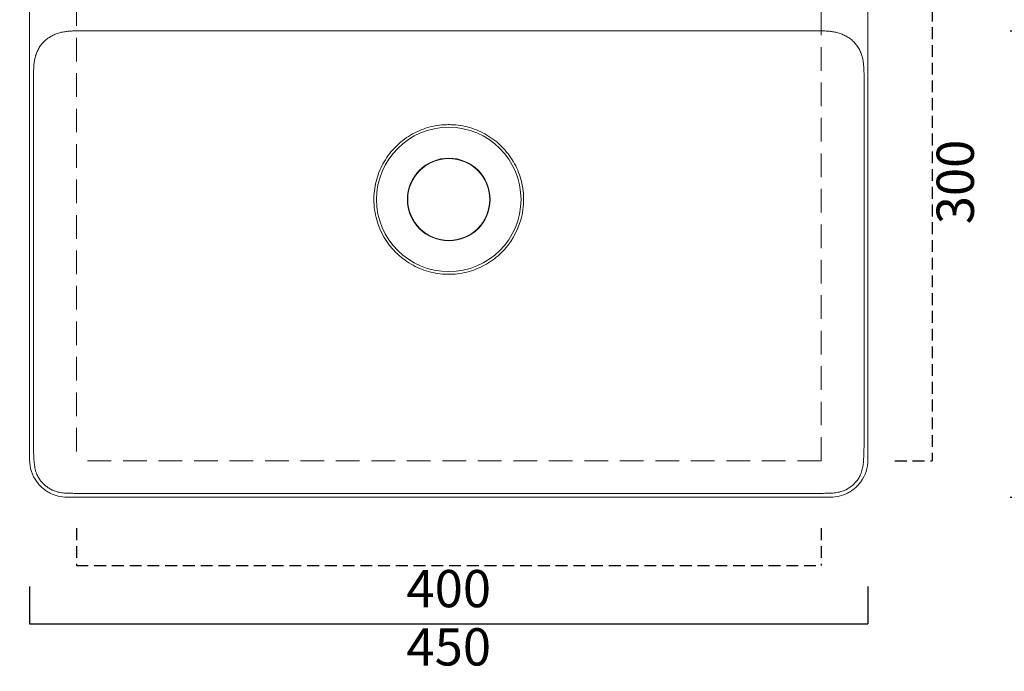
# Model space of a CAD drawing. Units: millimetres. Extents: x -8387 to -6128, y -4402 to -2633.
# Drawn here: x -8114 to -7586, y -3225 to -2875 of the extents above; entities that cross this region are included whole.
import ezdxf

# ---------------------------------------------------------------- set-up
doc = ezdxf.new("R2010")
doc.units = ezdxf.units.MM
doc.header["$LTSCALE"] = 2
doc.linetypes.add('HIDDEN2', pattern=[4.7625, 3.175, -1.5875])
doc.layers.get('0').update_dxf_attribs({"lineweight": 0})
doc.layers.add('QUOTE', color=5, linetype='Continuous', lineweight=5)
doc.layers.add('tratteggio', color=74, linetype='HIDDEN2', lineweight=0)
doc.styles.get("Standard").update_dxf_attribs({"font": 'verdana.ttf'})
doc.dimstyles.new('Standard1', dxfattribs={"dimtxt": 20, "dimasz": 0, "dimexe": 0, "dimexo": 5, "dimgap": 2, "dimtad": 2, "dimdec": 0, "dimzin": 0, "dimdsep": 46, "dimtxsty": 'Standard', "dimblk": 'NONE', "dimcen": 0, "dimadec": 0, "dimazin": 0, "dimtfac": 1, "dimtdec": 0, "dimtofl": 0, "dimtmove": 0, "dimatfit": 3, "dimldrblk": 'NONE', "dimfxl": 20, "dimfxlon": 1, "dimtolj": 1, "dimtzin": 0, "dimarcsym": 0})

# ---------------------------------------------------------------- blocks, each defined once
blk = doc.blocks.new('*D35')
at = {"layer": 'Defpoints', "color": 0, "transparency": 16777216}
for p in [(-7884.11, -2781.7), (-8152.13, -3131.61), (-7884.11, -3131.61)]:
    blk.add_point(p, dxfattribs=at)
at = {"layer": 'QUOTE', "color": 0, "lineweight": -2, "transparency": 16777216}
for p, q in [((-8132.13, -2781.7), (-8152.13, -2781.7)), ((-8152.13, -2781.7), (-8152.13, -3131.61)), ((-8132.13, -3131.61), (-8152.13, -3131.61))]:
    blk.add_line(p, q, dxfattribs=at)
at = {"layer": 'QUOTE', "color": 0, "transparency": 16777216, "insert": (-8164.35, -2956.66), "char_height": 20, "attachment_point": 5, "rotation": 90}
blk.add_mtext('\\A1;\\fArial|b0|i0|c0|p0;350', dxfattribs=at)
blk = doc.blocks.new('_None')
blk = doc.blocks.new('*D36')
at = {"layer": 'Defpoints', "color": 0, "transparency": 16777216}
for p in [(-8109.08, -2971.7), (-7659.15, -2971.7), (-7659.15, -3199.66)]:
    blk.add_point(p, dxfattribs=at)
at = {"layer": 'QUOTE', "color": 0, "lineweight": -2, "transparency": 16777216}
for p, q in [((-8109.08, -3179.66), (-8109.08, -3199.66)), ((-7659.15, -3179.66), (-7659.15, -3199.66)), ((-8109.08, -3199.66), (-7659.15, -3199.66))]:
    blk.add_line(p, q, dxfattribs=at)
at = {"layer": 'QUOTE', "color": 0, "transparency": 16777216, "insert": (-7884.11, -3212.07), "char_height": 20, "attachment_point": 5}
blk.add_mtext('\\A1;450', dxfattribs=at)
blk = doc.blocks.new('*D37')
at = {"layer": 'Defpoints', "color": 0, "transparency": 16777216}
for p in [(-7600.06, -2781.3), (-7884.11, -2881.03), (-7562.77, -2881.03)]:
    blk.add_point(p, dxfattribs=at)
at = {"layer": 'QUOTE', "color": 0, "lineweight": -2, "transparency": 16777216}
for p, q in [((-7582.77, -2781.3), (-7562.77, -2781.3)), ((-7562.77, -2781.3), (-7562.77, -2881.03)), ((-7582.77, -2881.03), (-7562.77, -2881.03))]:
    blk.add_line(p, q, dxfattribs=at)
at = {"layer": 'QUOTE', "color": 0, "transparency": 16777216, "insert": (-7550.36, -2831.17), "char_height": 20, "attachment_point": 5, "rotation": 90}
blk.add_mtext('\\A1;100', dxfattribs=at)
blk = doc.blocks.new('*D38')
at = {"layer": 'Defpoints', "color": 0, "transparency": 16777216}
for p in [(-7884.11, -2881.03), (-7884.11, -3131.61), (-7562.77, -3131.61)]:
    blk.add_point(p, dxfattribs=at)
at = {"layer": 'QUOTE', "color": 0, "lineweight": -2, "transparency": 16777216}
for p, q in [((-7582.77, -2881.03), (-7562.77, -2881.03)), ((-7562.77, -2881.03), (-7562.77, -3131.61)), ((-7582.77, -3131.61), (-7562.77, -3131.61))]:
    blk.add_line(p, q, dxfattribs=at)
at = {"layer": 'QUOTE', "color": 0, "transparency": 16777216, "insert": (-7550.35, -3006.32), "char_height": 20, "attachment_point": 5, "rotation": 90}
blk.add_mtext('\\A1;250', dxfattribs=at)
blk = doc.blocks.new('*D45')
at = {"layer": 'Defpoints', "color": 0, "transparency": 16777216}
for p in [(-8083.93, -2962.3), (-7684.29, -2962.3), (-7684.29, -3168.35)]:
    blk.add_point(p, dxfattribs=at)
at = {"layer": 'tratteggio', "color": 0, "lineweight": -2, "transparency": 16777216}
for p, q in [((-8083.93, -3148.35), (-8083.93, -3168.35)), ((-7684.29, -3148.35), (-7684.29, -3168.35)), ((-8083.93, -3168.35), (-7684.29, -3168.35))]:
    blk.add_line(p, q, dxfattribs=at)
at = {"layer": 'tratteggio', "color": 0, "transparency": 16777216, "insert": (-7884.11, -3180.76), "char_height": 20, "attachment_point": 5}
blk.add_mtext('\\A1;400', dxfattribs=at)
blk = doc.blocks.new('*D46')
at = {"layer": 'Defpoints', "color": 0, "transparency": 16777216}
for p in [(-7884.11, -2812.52, 0), (-7884.11, -3112.08, 0), (-7624.68, -3112.08)]:
    blk.add_point(p, dxfattribs=at)
at = {"layer": 'tratteggio', "color": 0, "lineweight": -2, "transparency": 16777216}
for p, q in [((-7644.68, -2812.52), (-7624.68, -2812.52)), ((-7624.68, -2812.52), (-7624.68, -3112.08)), ((-7644.68, -3112.08), (-7624.68, -3112.08))]:
    blk.add_line(p, q, dxfattribs=at)
at = {"layer": 'tratteggio', "color": 0, "transparency": 16777216, "insert": (-7612.27, -2962.3), "char_height": 20, "attachment_point": 5, "rotation": 90}
blk.add_mtext('\\A1;300', dxfattribs=at)

msp = doc.modelspace()

# ---------------------------------------------------------------- linework, layer by layer
at = {"ltscale": 0.5}
for p, q in [((-8109.08, -2938.96), (-8109.08, -2784.7)), ((-7659.15, -2784.7), (-7659.15, -2938.96)), ((-8109.08, -3018.37), (-8109.08, -2971.7)), ((-7659.15, -2971.7), (-7659.15, -3018.37)), ((-8109.08, -3111.61), (-8109.08, -3049.45)), ((-7659.15, -3049.45), (-7659.15, -3111.61)), ((-8089.09, -3131.61), (-8078.98, -3131.61)), ((-7689.24, -3131.61), (-7679.14, -3131.61))]:
    msp.add_line(p, q, dxfattribs=at)
for radius in [38.78, 22.2, 22]:
    msp.add_circle((-7884.11, -2971.7), radius, dxfattribs=at)
for centre, major_axis, start_param, end_param in [((-8089.07, -3111.59), (7.43, 18.59), 1.9515, 2.577857), ((-7679.15, -3111.59), (-7.43, 18.59), 3.705328, 4.331686), ((-8089.07, -3111.59), (7.43, 18.59), 3.053004, 3.521535), ((-7679.15, -3111.59), (-7.43, 18.59), 2.761651, 3.230181)]:
    msp.add_ellipse(centre, major_axis=major_axis, ratio=0.999117, start_param=start_param, end_param=end_param, dxfattribs=at)
for points, knots in [([(-8107.08, -2938.96), (-8107.08, -2938.76), (-8107.08, -2936.97), (-8107.08, -2932), (-8107.08, -2924.06), (-8107.07, -2916.12), (-8107.06, -2909.76), (-8107.04, -2905.79), (-8106.96, -2902.62), (-8106.85, -2900.24), (-8106.62, -2897.87), (-8106.19, -2895.52), (-8105.5, -2893.24), (-8104.52, -2891.06), (-8103.26, -2889.03), (-8101.73, -2887.2), (-8099.96, -2885.59), (-8097.99, -2884.24), (-8095.87, -2883.15), (-8093.63, -2882.32), (-8091.32, -2881.74), (-8088.96, -2881.37), (-8086.59, -2881.19), (-8084.21, -2881.11), (-8081.82, -2881.08), (-8079.44, -2881.07), (-8077.06, -2881.06), (-8073.88, -2881.05), (-8069.91, -2881.05), (-8063.56, -2881.04), (-8055.62, -2881.04), (-8046.09, -2881.04), (-8036.56, -2881.04), (-8027.04, -2881.04), (-8017.51, -2881.04), (-8007.98, -2881.04), (-7995.28, -2881.04), (-7979.39, -2881.04), (-7960.34, -2881.04), (-7941.28, -2881.04), (-7922.22, -2881.04), (-7903.17, -2881.04), (-7890.46, -2881.04), (-7884.11, -2881.03)], [0, 0, 0, 0, 0.002244, 0.019748, 0.054757, 0.089766, 0.107271, 0.124775, 0.133527, 0.14228, 0.151032, 0.159784, 0.168536, 0.177289, 0.186041, 0.194793, 0.203545, 0.212298, 0.22105, 0.229802, 0.238554, 0.247307, 0.256059, 0.264811, 0.273563, 0.282316, 0.291068, 0.29982, 0.317325, 0.334829, 0.369838, 0.404847, 0.439856, 0.474865, 0.509874, 0.544883, 0.579892, 0.64991, 0.719928, 0.789946, 0.859964, 0.929982, 1, 1, 1, 1]), ([(-7884.11, -2881.03), (-7877.76, -2881.04), (-7865.05, -2881.04), (-7846, -2881.04), (-7826.94, -2881.04), (-7807.88, -2881.04), (-7788.83, -2881.04), (-7772.95, -2881.04), (-7760.24, -2881.04), (-7750.71, -2881.04), (-7741.19, -2881.04), (-7731.66, -2881.04), (-7722.13, -2881.04), (-7712.6, -2881.04), (-7704.66, -2881.04), (-7698.31, -2881.05), (-7694.34, -2881.05), (-7691.16, -2881.06), (-7688.78, -2881.07), (-7686.4, -2881.08), (-7684.02, -2881.11), (-7681.63, -2881.19), (-7679.26, -2881.37), (-7676.9, -2881.74), (-7674.59, -2882.32), (-7672.35, -2883.15), (-7670.23, -2884.24), (-7668.26, -2885.59), (-7666.5, -2887.2), (-7664.97, -2889.03), (-7663.7, -2891.06), (-7662.72, -2893.24), (-7662.03, -2895.52), (-7661.6, -2897.87), (-7661.37, -2900.24), (-7661.26, -2902.62), (-7661.19, -2905.79), (-7661.16, -2909.76), (-7661.15, -2916.12), (-7661.15, -2924.06), (-7661.15, -2932), (-7661.15, -2936.97), (-7661.15, -2938.76), (-7661.15, -2938.96)], [0, 0, 0, 0, 0.070018, 0.140036, 0.210054, 0.280072, 0.350091, 0.420109, 0.455118, 0.490127, 0.525136, 0.560145, 0.595154, 0.630163, 0.665172, 0.682677, 0.700181, 0.708933, 0.717686, 0.726438, 0.73519, 0.743942, 0.752695, 0.761447, 0.770199, 0.778951, 0.787704, 0.796456, 0.805208, 0.813961, 0.822713, 0.831465, 0.840217, 0.84897, 0.857722, 0.866474, 0.875226, 0.892731, 0.910235, 0.945245, 0.980254, 0.997758, 1, 1, 1, 1]), ([(-7884.11, -2931.51), (-7884.5, -2931.51), (-7884.89, -2931.51), (-7888.68, -2931.62), (-7892.07, -2932.16), (-7896.92, -2933.57), (-7898.51, -2934.14), (-7901.63, -2935.49), (-7903.16, -2936.27), (-7907.52, -2938.85), (-7910.19, -2940.93), (-7915.01, -2945.77), (-7917.1, -2948.49), (-7920.53, -2954.37), (-7921.88, -2957.54), (-7923.72, -2964.1), (-7924.22, -2967.43), (-7924.3, -2971.11), (-7924.3, -2971.41), (-7924.3, -2971.7)], [0, 0, 0, 0, 0.018395, 0.018395, 0.179669, 0.179669, 0.260306, 0.260306, 0.340943, 0.340943, 0.502217, 0.502217, 0.663491, 0.663491, 0.824764, 0.824764, 0.986038, 0.986038, 1, 1, 1, 1]), ([(-7843.92, -2971.7), (-7843.92, -2971.42), (-7843.92, -2971.15), (-7843.96, -2969.17), (-7844.11, -2967.46), (-7844.61, -2964.09), (-7844.96, -2962.44), (-7846.34, -2957.56), (-7847.68, -2954.39), (-7850.26, -2949.97), (-7851.22, -2948.54), (-7853.29, -2945.85), (-7854.4, -2944.58), (-7856.78, -2942.18), (-7858.05, -2941.06), (-7860.74, -2938.96), (-7862.16, -2937.99), (-7866.52, -2935.4), (-7869.64, -2934.05), (-7876.21, -2932.15), (-7879.54, -2931.62), (-7883.33, -2931.51), (-7883.72, -2931.51), (-7884.11, -2931.51)], [0, 0, 0, 0, 0.013211, 0.013211, 0.093891, 0.093891, 0.174571, 0.174571, 0.335931, 0.335931, 0.416611, 0.416611, 0.497292, 0.497292, 0.577972, 0.577972, 0.658652, 0.658652, 0.820012, 0.820012, 0.981373, 0.981373, 1, 1, 1, 1]), ([(-8109.08, -2971.7), (-8109.08, -2970.41), (-8109.08, -2969.13), (-8109.08, -2962.7), (-8109.08, -2957.55), (-8109.08, -2947.92), (-8109.08, -2943.44), (-8109.08, -2938.96)], [0, 0, 0, 0, 0.117868, 0.117868, 0.58934, 0.58934, 1, 1, 1, 1]), ([(-8107.08, -2938.96), (-8107.08, -2940.29), (-8107.08, -2941.63), (-8107.08, -2948.29), (-8107.08, -2953.63), (-8107.08, -2961.92), (-8107.08, -2964.88), (-8107.08, -2969.13), (-8107.08, -2970.41), (-8107.08, -2971.7)], [0, 0, 0, 0, 0.122178, 0.122178, 0.610889, 0.610889, 0.882137, 0.882137, 1, 1, 1, 1]), ([(-7661.15, -2938.96), (-7661.15, -2940.29), (-7661.15, -2941.63), (-7661.15, -2948.29), (-7661.15, -2953.63), (-7661.15, -2961.92), (-7661.15, -2964.88), (-7661.15, -2969.13), (-7661.15, -2970.41), (-7661.15, -2971.7)], [0, 0, 0, 0, 0.122178, 0.122178, 0.610889, 0.610889, 0.882137, 0.882137, 1, 1, 1, 1]), ([(-7659.15, -2938.96), (-7659.15, -2940.32), (-7659.15, -2941.68), (-7659.15, -2948.48), (-7659.15, -2953.93), (-7659.15, -2963.48), (-7659.15, -2967.59), (-7659.15, -2971.7)], [0, 0, 0, 0, 0.124663, 0.124663, 0.623314, 0.623314, 1, 1, 1, 1]), ([(-8107.08, -3018.37), (-8107.08, -3018.36), (-8107.08, -3014.46), (-8107.08, -3006.67), (-8107.08, -2995.01), (-8107.08, -2983.36), (-8107.08, -2975.59), (-8107.08, -2971.7)], [0, 0, 0, 0, 0.001077, 0.250807, 0.500538, 0.750269, 1, 1, 1, 1]), ([(-7884.11, -3011.89), (-7884.4, -3011.89), (-7884.69, -3011.89), (-7886.67, -3011.85), (-7888.38, -3011.7), (-7891.74, -3011.2), (-7893.39, -3010.84), (-7898.26, -3009.47), (-7901.42, -3008.13), (-7907.31, -3004.7), (-7910.03, -3002.6), (-7917.3, -2995.37), (-7920.89, -2989.29), (-7923.78, -2979.14), (-7924.3, -2975.42), (-7924.3, -2971.7)], [0, 0, 0, 0, 0.013865, 0.013865, 0.094847, 0.094847, 0.175829, 0.175829, 0.337794, 0.337794, 0.499758, 0.499758, 0.823687, 0.823687, 1, 1, 1, 1]), ([(-7843.93, -2971.7), (-7843.93, -2975.42), (-7844.44, -2979.14), (-7847.34, -2989.3), (-7850.93, -2995.39), (-7858.19, -3002.6), (-7860.92, -3004.7), (-7865.3, -3007.26), (-7866.8, -3008.01), (-7869.92, -3009.34), (-7871.53, -3009.91), (-7876.44, -3011.3), (-7879.77, -3011.8), (-7883.48, -3011.89), (-7883.8, -3011.89), (-7884.11, -3011.89)], [0, 0, 0, 0, 0.176136, 0.176136, 0.499716, 0.499716, 0.661505, 0.661505, 0.7424, 0.7424, 0.823295, 0.823295, 0.985085, 0.985085, 1, 1, 1, 1]), ([(-7661.15, -3018.37), (-7661.15, -3018.36), (-7661.15, -3014.46), (-7661.15, -3006.67), (-7661.15, -2995.01), (-7661.15, -2983.36), (-7661.15, -2975.59), (-7661.15, -2971.7)], [0, 0, 0, 0, 0.001077, 0.250807, 0.500538, 0.750269, 1, 1, 1, 1]), ([(-8109.08, -3049.45), (-8109.08, -3048.3), (-8109.08, -3047.15), (-8109.08, -3041.39), (-8109.08, -3036.79), (-8109.08, -3027.58), (-8109.08, -3022.98), (-8109.08, -3018.37)], [0, 0, 0, 0, 0.111105, 0.111105, 0.555523, 0.555523, 1, 1, 1, 1]), ([(-8107.08, -3018.37), (-8107.08, -3019.71), (-8107.08, -3021.04), (-8107.08, -3027.71), (-8107.08, -3033.04), (-8107.08, -3040.92), (-8107.08, -3043.46), (-8107.08, -3047.15), (-8107.08, -3048.3), (-8107.08, -3049.45)], [0, 0, 0, 0, 0.128714, 0.128714, 0.64357, 0.64357, 0.888961, 0.888961, 1, 1, 1, 1]), ([(-7661.15, -3018.37), (-7661.15, -3019.71), (-7661.15, -3021.04), (-7661.15, -3027.71), (-7661.15, -3033.04), (-7661.15, -3040.92), (-7661.15, -3043.46), (-7661.15, -3047.15), (-7661.15, -3048.3), (-7661.15, -3049.45)], [0, 0, 0, 0, 0.128714, 0.128714, 0.64357, 0.64357, 0.888961, 0.888961, 1, 1, 1, 1]), ([(-7659.15, -3018.37), (-7659.15, -3019.53), (-7659.15, -3020.69), (-7659.15, -3026.48), (-7659.15, -3031.11), (-7659.15, -3040.32), (-7659.15, -3044.88), (-7659.15, -3049.45)], [0, 0, 0, 0, 0.111811, 0.111811, 0.559055, 0.559055, 1, 1, 1, 1]), ([(-8103.66, -3122.17), (-8104.12, -3121.49), (-8105.01, -3119.94), (-8105.95, -3117.34), (-8106.49, -3114.47), (-8106.76, -3111.57), (-8106.9, -3108.66), (-8106.97, -3105.74), (-8107.01, -3102.83), (-8107.03, -3099.92), (-8107.05, -3097), (-8107.06, -3094.09), (-8107.06, -3091.17), (-8107.07, -3087.29), (-8107.07, -3082.43), (-8107.07, -3076.6), (-8107.07, -3070.78), (-8107.08, -3064.95), (-8107.08, -3059.12), (-8107.08, -3053.95), (-8107.08, -3050.73), (-8107.08, -3049.45)], [0, 0, 0, 0, 0.033305, 0.073057, 0.112809, 0.152561, 0.192313, 0.232065, 0.271817, 0.311569, 0.351321, 0.391073, 0.430825, 0.470577, 0.550082, 0.629586, 0.70909, 0.788594, 0.868098, 0.947603, 1, 1, 1, 1]), ([(-7664.56, -3122.17), (-7664.1, -3121.49), (-7663.21, -3119.94), (-7662.27, -3117.34), (-7661.73, -3114.47), (-7661.46, -3111.57), (-7661.32, -3108.66), (-7661.25, -3105.74), (-7661.21, -3102.83), (-7661.19, -3099.92), (-7661.17, -3097), (-7661.17, -3094.09), (-7661.16, -3091.17), (-7661.16, -3087.29), (-7661.15, -3082.43), (-7661.15, -3076.6), (-7661.15, -3070.78), (-7661.15, -3064.95), (-7661.15, -3059.12), (-7661.15, -3053.95), (-7661.15, -3050.73), (-7661.15, -3049.45)], [0, 0, 0, 0, 0.033305, 0.073057, 0.112809, 0.152561, 0.192313, 0.232065, 0.271817, 0.311569, 0.351321, 0.391073, 0.430825, 0.470577, 0.550082, 0.629586, 0.70909, 0.788594, 0.868098, 0.947603, 1, 1, 1, 1]), ([(-8103.66, -3122.17), (-8103.65, -3122.18), (-8103.65, -3122.18), (-8103.63, -3122.2), (-8103.61, -3122.23), (-8103.57, -3122.29), (-8103.47, -3122.42), (-8103.28, -3122.67), (-8102.89, -3123.15), (-8102.54, -3123.56), (-8102.17, -3123.95), (-8101.99, -3124.14), (-8101.8, -3124.33), (-8101.67, -3124.46), (-8101.6, -3124.52), (-8101.28, -3124.83), (-8101.02, -3125.07), (-8100.21, -3125.76), (-8099.64, -3126.19), (-8098.76, -3126.78), (-8098.46, -3126.97), (-8098, -3127.24), (-8097.77, -3127.37), (-8097.49, -3127.52), (-8097.35, -3127.6), (-8097.28, -3127.63), (-8097.25, -3127.65), (-8097.24, -3127.66), (-8097.23, -3127.66), (-8097.22, -3127.67)], [0, 0, 0, 0, 0.003906, 0.003906, 0.007812, 0.015625, 0.03125, 0.0625, 0.125, 0.25, 0.25, 0.3125, 0.34375, 0.34375, 0.375, 0.375, 0.5, 0.5, 0.75, 0.75, 0.875, 0.875, 0.9375, 0.96875, 0.984375, 0.992187, 0.996094, 0.996094, 1, 1, 1, 1]), ([(-7664.56, -3122.17), (-7664.57, -3122.18), (-7664.58, -3122.18), (-7664.59, -3122.2), (-7664.61, -3122.23), (-7664.66, -3122.29), (-7664.75, -3122.42), (-7664.94, -3122.67), (-7665.33, -3123.15), (-7665.69, -3123.56), (-7666.05, -3123.95), (-7666.24, -3124.14), (-7666.43, -3124.33), (-7666.55, -3124.46), (-7666.62, -3124.52), (-7666.94, -3124.83), (-7667.21, -3125.07), (-7668.02, -3125.76), (-7668.58, -3126.19), (-7669.46, -3126.78), (-7669.76, -3126.97), (-7670.22, -3127.24), (-7670.46, -3127.37), (-7670.73, -3127.52), (-7670.87, -3127.6), (-7670.94, -3127.63), (-7670.97, -3127.65), (-7670.99, -3127.66), (-7671, -3127.66), (-7671.01, -3127.67)], [0, 0, 0, 0, 0.003906, 0.003906, 0.007812, 0.015625, 0.03125, 0.0625, 0.125, 0.25, 0.25, 0.3125, 0.34375, 0.34375, 0.375, 0.375, 0.5, 0.5, 0.75, 0.75, 0.875, 0.875, 0.9375, 0.96875, 0.984375, 0.992187, 0.996094, 0.996094, 1, 1, 1, 1]), ([(-8098.12, -3129.45), (-8098.47, -3129.27), (-8099.17, -3128.89), (-8100.17, -3128.26), (-8101.14, -3127.58), (-8102.06, -3126.84), (-8102.65, -3126.31), (-8103, -3125.97), (-8103.08, -3125.9), (-8103.22, -3125.76), (-8103.43, -3125.54), (-8103.63, -3125.33), (-8104.04, -3124.89), (-8104.56, -3124.29), (-8105.04, -3123.66), (-8105.28, -3123.34)], [0, 0, 0, 0, 0.125, 0.25, 0.375, 0.5, 0.625, 0.625, 0.65625, 0.65625, 0.6875, 0.75, 0.75, 0.875, 1, 1, 1, 1]), ([(-8078.98, -3129.61), (-8080.07, -3129.61), (-8082.14, -3129.6), (-8085.18, -3129.58), (-8087.6, -3129.55), (-8089.55, -3129.47), (-8091, -3129.36), (-8092.44, -3129.17), (-8094.35, -3128.78), (-8095.94, -3128.25), (-8097.02, -3127.76), (-8097.22, -3127.67)], [0, 0, 0, 0, 0.17748, 0.335017, 0.492554, 0.571323, 0.650091, 0.72886, 0.807628, 0.965165, 1, 1, 1, 1]), ([(-7689.24, -3129.61), (-7688.15, -3129.61), (-7686.08, -3129.6), (-7683.05, -3129.58), (-7680.62, -3129.55), (-7678.68, -3129.47), (-7677.22, -3129.36), (-7675.78, -3129.17), (-7673.87, -3128.78), (-7672.28, -3128.25), (-7671.2, -3127.76), (-7671.01, -3127.67)], [0, 0, 0, 0, 0.17748, 0.335017, 0.492554, 0.571323, 0.650091, 0.72886, 0.807628, 0.965165, 1, 1, 1, 1]), ([(-7662.94, -3123.34), (-7663.18, -3123.66), (-7663.66, -3124.29), (-7664.44, -3125.18), (-7665.26, -3126.03), (-7666.14, -3126.82), (-7666.75, -3127.32), (-7667.23, -3127.67), (-7667.39, -3127.79), (-7667.63, -3127.97), (-7667.71, -3128.02), (-7667.88, -3128.14), (-7668.29, -3128.42), (-7669.05, -3128.89), (-7669.75, -3129.27), (-7670.1, -3129.45)], [0, 0, 0, 0, 0.125, 0.25, 0.375, 0.5, 0.625, 0.625, 0.6875, 0.6875, 0.71875, 0.71875, 0.75, 0.875, 1, 1, 1, 1]), ([(-7884.11, -3129.59), (-7900.35, -3129.59), (-7916.59, -3129.59), (-7949.07, -3129.59), (-7965.31, -3129.59), (-7997.78, -3129.59), (-8014.02, -3129.59), (-8034.32, -3129.59), (-8038.38, -3129.59), (-8046.5, -3129.59), (-8050.56, -3129.59), (-8058.68, -3129.59), (-8062.74, -3129.59), (-8068.83, -3129.6), (-8070.86, -3129.6), (-8073.9, -3129.6), (-8074.92, -3129.6), (-8076.95, -3129.61), (-8077.96, -3129.61), (-8078.98, -3129.61)], [0, 0, 0, 0, 0.25, 0.25, 0.5, 0.5, 0.75, 0.75, 0.8125, 0.8125, 0.875, 0.875, 0.9375, 0.9375, 0.96875, 0.96875, 0.984375, 0.984375, 1, 1, 1, 1]), ([(-7884.11, -3129.59), (-7867.87, -3129.59), (-7851.63, -3129.59), (-7819.16, -3129.59), (-7802.92, -3129.59), (-7770.44, -3129.59), (-7754.2, -3129.59), (-7733.9, -3129.59), (-7729.84, -3129.59), (-7721.72, -3129.59), (-7717.66, -3129.59), (-7709.54, -3129.59), (-7705.48, -3129.59), (-7699.39, -3129.6), (-7697.36, -3129.6), (-7694.32, -3129.6), (-7693.3, -3129.6), (-7691.27, -3129.61), (-7690.26, -3129.61), (-7689.24, -3129.61)], [0, 0, 0, 0, 0.25, 0.25, 0.5, 0.5, 0.75, 0.75, 0.8125, 0.8125, 0.875, 0.875, 0.9375, 0.9375, 0.96875, 0.96875, 0.984375, 0.984375, 1, 1, 1, 1])]:
    msp.add_open_spline(points, degree=3, knots=knots, dxfattribs=at)
for points in [[(-8078.98, -3131.61), (-7884.11, -3131.61)], [(-7884.11, -3131.61), (-7689.24, -3131.61)]]:
    msp.add_open_spline(points, degree=1, dxfattribs=at)
at = {"layer": 'tratteggio', "ltscale": 2}
for p, q in [((-8083.93, -3107.08), (-8083.93, -2812.52)), ((-7684.29, -3112.08), (-7684.29, -2812.52)), ((-7684.29, -3112.08, 0), (-8083.93, -3112.08, 0))]:
    msp.add_line(p, q, dxfattribs=at)

# ---------------------------------------------------------------- dimensions: what is measured, and where the dimension line sits
at = {"layer": 'QUOTE'}
dim = msp.add_linear_dim(base=(-8152.13, -3131.61), p1=(-7884.11, -2781.7), p2=(-7884.11, -3131.61), angle=270, text='\\fArial|b0|i0|c0|p0;<>', dimstyle='Standard1', dxfattribs=at)
dim.commit()
dim.dimension.update_dxf_attribs({"geometry": '*D35', "text_midpoint": (-8152.13, -2956.66), "dimtype": 161})
dim = msp.add_linear_dim(base=(-7562.77, -2881.03), p1=(-7600.06, -2781.3), p2=(-7884.11, -2881.03), angle=90, dimstyle='Standard1', dxfattribs=at)
dim.commit()
dim.dimension.update_dxf_attribs({"geometry": '*D37', "text_midpoint": (-7550.36, -2831.17)})
dim = msp.add_linear_dim(base=(-7562.77, -3131.61), p1=(-7884.11, -2881.03), p2=(-7884.11, -3131.61), angle=90, text='250', dimstyle='Standard1', dxfattribs=at)
dim.commit()
dim.dimension.update_dxf_attribs({"geometry": '*D38', "text_midpoint": (-7550.35, -3006.32)})
dim = msp.add_linear_dim(base=(-7659.15, -3199.66), p1=(-8109.08, -2971.7), p2=(-7659.15, -2971.7), dimstyle='Standard1', dxfattribs=at)
dim.commit()
dim.dimension.update_dxf_attribs({"geometry": '*D36', "text_midpoint": (-7884.11, -3212.07)})
at = {"layer": 'tratteggio'}
dim = msp.add_linear_dim(base=(-7624.68, -3112.08), p1=(-7884.11, -2812.52, 0), p2=(-7884.11, -3112.08, 0), angle=90, dimstyle='Standard1', dxfattribs=at)
dim.commit()
dim.dimension.update_dxf_attribs({"geometry": '*D46', "text_midpoint": (-7612.27, -2962.3)})
dim = msp.add_linear_dim(base=(-7684.29, -3168.35), p1=(-8083.93, -2962.3), p2=(-7684.29, -2962.3), dimstyle='Standard1', dxfattribs=at)
dim.commit()
dim.dimension.update_dxf_attribs({"geometry": '*D45', "text_midpoint": (-7884.11, -3180.76)})

doc.saveas('drawing.dxf')
